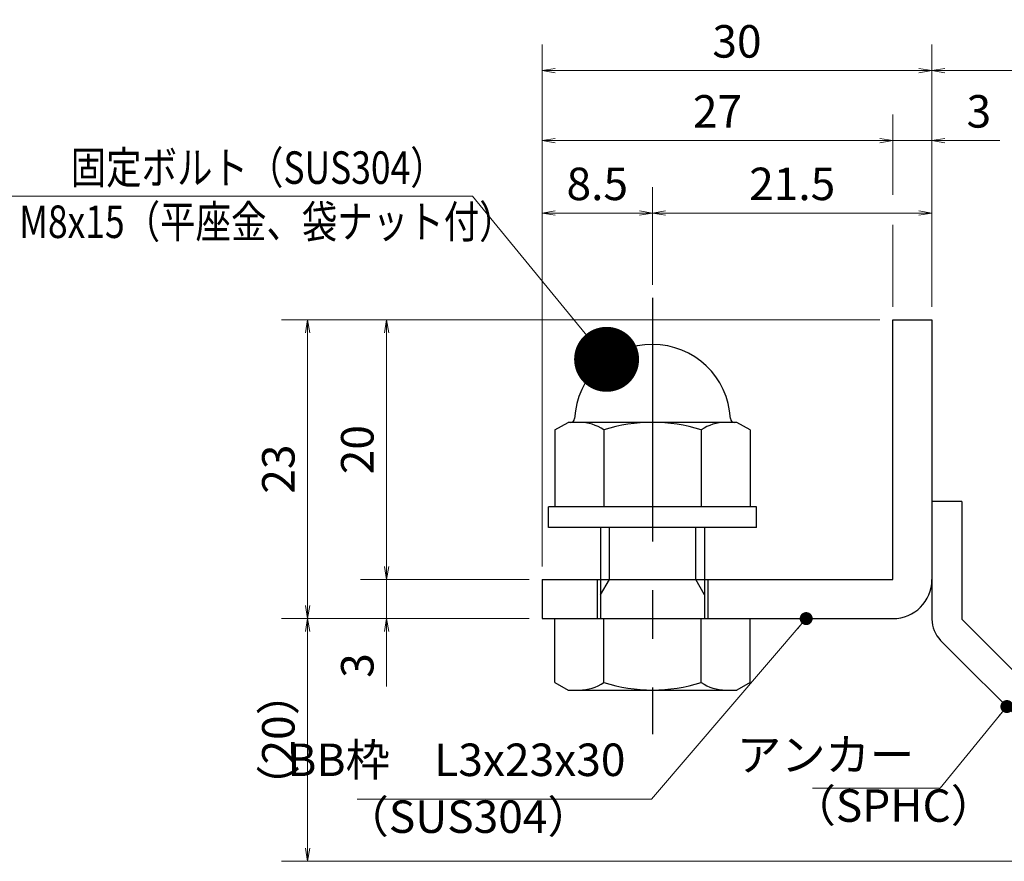
# Model space of a CAD drawing. Extents: x 0 to 2100, y 0 to 1485.
# Drawn here: x 1018 to 1397, y 270 to 594 of the extents above; entities that cross this region are included whole.
import ezdxf

# ---------------------------------------------------------------- set-up
doc = ezdxf.new("R2010")
doc.units = 0
doc.header["$LTSCALE"] = 15
doc.header["$MEASUREMENT"] = 0
doc.linetypes.add('CENTER', pattern=[2, 1.25, -0.25, 0.25, -0.25])
doc.layers.get('0').update_dxf_attribs({"color": 5, "linetype": 'CONTINUOUS'})
doc.layers.get('DEFPOINTS').update_dxf_attribs({"color": 250, "linetype": 'CONTINUOUS'})
for name, color, linetype, lineweight in [('アンカー', 7, 'CONTINUOUS', 25), ('寸法注釈', 30, 'CONTINUOUS', 18), ('枠', 7, 'CONTINUOUS', 25), ('締付部品', 7, 'CONTINUOUS', 25)]:
    doc.layers.add(name, color=color, linetype=linetype, lineweight=lineweight)
doc.styles.add('BIGFONT', font='romans.shx', dxfattribs={"width": 0.7336, "bigfont": 'extfont.shx'})
doc.styles.get("Standard").update_dxf_attribs({"font": 'ROMANS.SHX', "width": 0.8, "height": 12.5, "bigfont": 'EXTFONT.SHX'})
doc.dimstyles.get("Standard").update_dxf_attribs({"dimscale": 5, "dimtxt": 12.5, "dimasz": 2, "dimexe": 0.5, "dimexo": 0.5, "dimgap": 0.5, "dimtad": 3, "dimdec": 4, "dimdsep": 46, "dimtxsty": 'Standard', "dimblk1": 'OPEN', "dimblk2": 'OPEN', "dimsah": 1, "dimcen": 0, "dimclrd": 30, "dimclre": 30, "dimclrt": 256, "dimadec": 4, "dimazin": 2, "dimtfac": 1, "dimtdec": 4, "dimtmove": 0, "dimatfit": 3, "dimldrblk": 'OPEN', "dimfxl": 0, "dimtolj": 1, "dimlwd": -1, "dimlwe": -1, "dimarcsym": 0})

# ---------------------------------------------------------------- blocks, each defined once
blk = doc.blocks.new('_OPEN')
at = {"color": 0, "linetype": 'ByBlock'}
for p, q in [((-1, 0.1667), (0, 0)), ((0, 0), (-1, -0.1667)), ((0, 0), (-1, 0))]:
    blk.add_line(p, q, dxfattribs=at)
blk = doc.blocks.new('*D107')
at = {"layer": 'DEFPOINTS', "color": 0}
for p in [(1465.45, 574.53), (1368.93, 478.69), (1465.45, 278.44)]:
    blk.add_point(p, dxfattribs=at)
at = {"layer": '寸法注釈', "color": 30}
for p, q in [((1368.93, 483.69), (1368.93, 584.53)), ((1465.45, 283.44), (1465.45, 584.53)), ((1373.93, 574.53), (1460.45, 574.53))]:
    blk.add_line(p, q, dxfattribs=at)
at = {"layer": '寸法注釈', "color": 30, "xscale": 5, "yscale": 5, "zscale": 5, "rotation": 180}
blk.add_blockref('_OPEN', (1368.93, 574.53), dxfattribs=at)
at = {"layer": '寸法注釈', "color": 30, "xscale": 5, "yscale": 5, "zscale": 5}
blk.add_blockref('_OPEN', (1465.45, 574.53), dxfattribs=at)
at = {"layer": '寸法注釈', "color": 7, "insert": (1417.19, 585.78), "char_height": 12.5, "attachment_point": 5, "style": 'BIGFONT'}
blk.add_mtext('\\A1;（20）', dxfattribs=at)
blk = doc.blocks.new('_Dot')
at = {"color": 0, "linetype": 'ByBlock', "lineweight": -2}
blk.add_line((-0.5, 0), (-1, 0), dxfattribs=at)
at = {"color": 0, "linetype": 'ByBlock', "const_width": 0.5}
blk.add_lwpolyline([(-0.25, 0, 1), (0.25, 0, 1)], format="xyb", close=True, dxfattribs=at)
blk = doc.blocks.new('A$C6EB770D1')
at = {"layer": 'アンカー'}
for p, q in [((26.051, 19.304), (9.047, 2.3)), ((27.678, 17.678), (26.051, 19.304)), ((27.678, 17.678), (10.674, 0.674)), ((0, 2.3), (9.047, 2.3)), ((0, 2.3), (0, 0)), ((0, 0), (9.047, 0))]:
    blk.add_line(p, q, dxfattribs=at)
blk.add_arc((9.047, 2.3), 2.3, 270, 315, dxfattribs=at)
blk = doc.blocks.new('*D108')
at = {"layer": 'DEFPOINTS', "color": 0}
for p in [(1218.93, 574.53), (1368.93, 478.69), (1218.93, 378.69)]:
    blk.add_point(p, dxfattribs=at)
at = {"layer": '寸法注釈', "color": 30}
for p, q in [((1218.93, 383.69), (1218.93, 584.53)), ((1368.93, 483.69), (1368.93, 584.53)), ((1363.93, 574.53), (1223.93, 574.53))]:
    blk.add_line(p, q, dxfattribs=at)
at = {"layer": '寸法注釈', "color": 30, "xscale": 5, "yscale": 5, "zscale": 5, "rotation": 180}
blk.add_blockref('_OPEN', (1218.93, 574.53), dxfattribs=at)
at = {"layer": '寸法注釈', "color": 30, "xscale": 5, "yscale": 5, "zscale": 5}
blk.add_blockref('_OPEN', (1368.93, 574.53), dxfattribs=at)
at = {"layer": '寸法注釈', "color": 7, "insert": (1293.93, 585.78), "char_height": 12.5, "attachment_point": 5, "style": 'BIGFONT'}
blk.add_mtext('\\A1;30', dxfattribs=at)
blk = doc.blocks.new('*D109')
at = {"layer": 'DEFPOINTS', "color": 0}
for p in [(1353.93, 478.69), (1159.08, 378.69), (1218.93, 378.69)]:
    blk.add_point(p, dxfattribs=at)
at = {"layer": '寸法注釈', "color": 30}
for p, q in [((1348.93, 478.69), (1149.08, 478.69)), ((1159.08, 473.69), (1159.08, 383.69)), ((1213.93, 378.69), (1149.08, 378.69))]:
    blk.add_line(p, q, dxfattribs=at)
at = {"layer": '寸法注釈', "color": 30, "xscale": 5, "yscale": 5, "zscale": 5}
for p, rotation in [((1159.08, 478.69), 90), ((1159.08, 378.69), 270)]:
    blk.add_blockref('_OPEN', p, dxfattribs=dict(at, rotation=rotation))
at = {"layer": '寸法注釈', "color": 7, "insert": (1147.83, 428.69), "char_height": 12.5, "attachment_point": 5, "rotation": 90, "style": 'BIGFONT'}
blk.add_mtext('\\A1;20', dxfattribs=at)
blk = doc.blocks.new('*D110')
at = {"layer": 'DEFPOINTS', "color": 0}
for p in [(1353.93, 478.69), (1128.7, 363.69), (1218.93, 363.69)]:
    blk.add_point(p, dxfattribs=at)
at = {"layer": '寸法注釈', "color": 30}
for p, q in [((1348.93, 478.69), (1118.7, 478.69)), ((1128.7, 473.69), (1128.7, 368.69)), ((1213.93, 363.69), (1118.7, 363.69))]:
    blk.add_line(p, q, dxfattribs=at)
at = {"layer": '寸法注釈', "color": 30, "xscale": 5, "yscale": 5, "zscale": 5}
for p, rotation in [((1128.7, 478.69), 90), ((1128.7, 363.69), 270)]:
    blk.add_blockref('_OPEN', p, dxfattribs=dict(at, rotation=rotation))
at = {"layer": '寸法注釈', "color": 7, "insert": (1117.45, 421.19), "char_height": 12.5, "attachment_point": 5, "rotation": 90, "style": 'BIGFONT'}
blk.add_mtext('\\A1;23', dxfattribs=at)
blk = doc.blocks.new('*D111')
at = {"layer": 'DEFPOINTS', "color": 0}
for p in [(1128.7, 363.69), (1218.93, 363.69), (1457.32, 270.3)]:
    blk.add_point(p, dxfattribs=at)
at = {"layer": '寸法注釈', "color": 30}
for p, q in [((1213.93, 363.69), (1118.7, 363.69)), ((1128.7, 275.3), (1128.7, 358.69)), ((1452.32, 270.3), (1118.7, 270.3))]:
    blk.add_line(p, q, dxfattribs=at)
at = {"layer": '寸法注釈', "color": 30, "xscale": 5, "yscale": 5, "zscale": 5}
for p, rotation in [((1128.7, 363.69), 90), ((1128.7, 270.3), 270)]:
    blk.add_blockref('_OPEN', p, dxfattribs=dict(at, rotation=rotation))
at = {"layer": '寸法注釈', "color": 7, "insert": (1117.45, 317), "char_height": 12.5, "attachment_point": 5, "rotation": 90, "style": 'BIGFONT'}
blk.add_mtext('\\A1;（20）', dxfattribs=at)
blk = doc.blocks.new('*D112')
at = {"layer": 'DEFPOINTS', "color": 0}
for p in [(1218.93, 378.69), (1159.08, 363.69), (1218.93, 363.69)]:
    blk.add_point(p, dxfattribs=at)
at = {"layer": '寸法注釈', "color": 30}
for p, q in [((1159.08, 383.69), (1159.08, 388.69)), ((1213.93, 378.69), (1149.08, 378.69)), ((1159.08, 378.69), (1159.08, 363.69)), ((1213.93, 363.69), (1149.08, 363.69)), ((1159.08, 358.69), (1159.08, 337.58))]:
    blk.add_line(p, q, dxfattribs=at)
at = {"layer": '寸法注釈', "color": 30, "xscale": 5, "yscale": 5, "zscale": 5}
for p, rotation in [((1159.08, 378.69), 270), ((1159.08, 363.69), 90)]:
    blk.add_blockref('_OPEN', p, dxfattribs=dict(at, rotation=rotation))
at = {"layer": '寸法注釈', "color": 7, "insert": (1147.83, 345.64), "char_height": 12.5, "attachment_point": 5, "rotation": 90, "style": 'BIGFONT'}
blk.add_mtext('\\A1;3', dxfattribs=at)
blk = doc.blocks.new('A$C137235B9')
at = {"layer": '枠'}
for p, q in [((21.693, 12.25), (24.693, 12.25)), ((21.693, 3.75), (24.693, 3.75))]:
    blk.add_line(p, q, dxfattribs=at)
at = {"layer": '締付部品'}
for p, q in [((16.093, 16), (16.093, 0)), ((17.693, 16), (16.093, 16)), ((17.693, 16), (17.693, 0)), ((10.174, 15.506), (9.593, 14.5)), ((10.174, 15.506), (16.093, 15.506)), ((24.693, 0.494), (24.693, 15.506)), ((29.613, 15.506), (24.693, 15.506)), ((29.613, 15.506), (30.193, 14.5)), ((9.593, 14.5), (9.593, 1.5)), ((30.193, 1.5), (30.193, 14.5)), ((10.174, 11.753), (16.093, 11.753)), ((17.693, 12), (24.693, 12)), ((22.866, 12), (21.693, 11.323)), ((21.693, 4), (21.693, 12)), ((29.613, 11.753), (24.693, 11.753)), ((21.693, 11.323), (17.693, 11.323)), ((21.693, 4.677), (17.693, 4.677)), ((22.866, 4), (21.693, 4.677)), ((10.174, 4.247), (16.093, 4.247)), ((17.693, 4), (24.693, 4)), ((29.613, 4.247), (24.693, 4.247)), ((10.174, 0.494), (9.593, 1.5)), ((29.613, 0.494), (30.193, 1.5)), ((10.174, 0.494), (16.093, 0.494)), ((17.693, 0), (16.093, 0)), ((29.613, 0.494), (24.693, 0.494))]:
    blk.add_line(p, q, dxfattribs=at)
at = {"layer": '締付部品', "color": 6, "linetype": 'CENTER'}
blk.add_line((0, 8), (33.589, 8), dxfattribs=at)
at = {"layer": '締付部品'}
for centre, radius, start, end in [((9.593, 8), 6, 92.7294, 267.2706), ((9.293, 14.293), 0.3, 272.7294, 0), ((12.916, 13.629), 3.323, 180, 214.38425), ((26.871, 13.629), 3.323, 325.61575, 0), ((22.013, 8), 12.419, 162.41205, 197.58795), ((17.774, 8), 12.419, 342.41205, 17.58795), ((12.916, 2.371), 3.323, 145.61575, 180), ((26.871, 2.371), 3.323, 0, 34.38425), ((9.293, 1.707), 0.3, 0, 87.2706)]:
    blk.add_arc(centre, radius, start, end, dxfattribs=at)
blk = doc.blocks.new('*D113')
at = {"layer": 'DEFPOINTS', "color": 0}
for p in [(1368.93, 519.7), (1261.43, 487.16), (1368.93, 478.69)]:
    blk.add_point(p, dxfattribs=at)
at = {"layer": '寸法注釈', "color": 30}
for p, q in [((1261.43, 492.16), (1261.43, 529.7)), ((1368.93, 483.69), (1368.93, 529.7)), ((1266.43, 519.7), (1363.93, 519.7))]:
    blk.add_line(p, q, dxfattribs=at)
at = {"layer": '寸法注釈', "color": 30, "xscale": 5, "yscale": 5, "zscale": 5, "rotation": 180}
blk.add_blockref('_OPEN', (1261.43, 519.7), dxfattribs=at)
at = {"layer": '寸法注釈', "color": 30, "xscale": 5, "yscale": 5, "zscale": 5}
blk.add_blockref('_OPEN', (1368.93, 519.7), dxfattribs=at)
at = {"layer": '寸法注釈', "color": 7, "insert": (1315.18, 530.95), "char_height": 12.5, "attachment_point": 5, "style": 'BIGFONT'}
blk.add_mtext('\\A1;21.5', dxfattribs=at)
blk = doc.blocks.new('*D114')
at = {"layer": 'DEFPOINTS', "color": 0}
for p in [(1218.93, 547.6), (1353.93, 478.69), (1218.93, 403.69)]:
    blk.add_point(p, dxfattribs=at)
at = {"layer": '寸法注釈', "color": 30}
blk.add_line((1348.93, 547.6), (1223.93, 547.6), dxfattribs=at)
at = {"layer": '寸法注釈', "color": 30, "xscale": 5, "yscale": 5, "zscale": 5, "rotation": 180}
blk.add_blockref('_OPEN', (1218.93, 547.6), dxfattribs=at)
at = {"layer": '寸法注釈', "color": 30, "xscale": 5, "yscale": 5, "zscale": 5}
blk.add_blockref('_OPEN', (1353.93, 547.6), dxfattribs=at)
at = {"layer": '寸法注釈', "color": 7, "insert": (1286.43, 558.85), "char_height": 12.5, "attachment_point": 5, "style": 'BIGFONT'}
blk.add_mtext('\\A1;27', dxfattribs=at)
blk = doc.blocks.new('*D115')
at = {"layer": 'DEFPOINTS', "color": 0}
for p in [(1368.93, 547.6), (1353.93, 478.69), (1368.93, 478.69)]:
    blk.add_point(p, dxfattribs=at)
at = {"layer": '寸法注釈', "color": 30}
for p, q in [((1348.93, 547.6), (1343.93, 547.6)), ((1353.93, 547.6), (1368.93, 547.6)), ((1373.93, 547.6), (1395.04, 547.6))]:
    blk.add_line(p, q, dxfattribs=at)
at = {"layer": '寸法注釈', "color": 30, "xscale": 5, "yscale": 5, "zscale": 5}
blk.add_blockref('_OPEN', (1353.93, 547.6), dxfattribs=at)
at = {"layer": '寸法注釈', "color": 30, "xscale": 5, "yscale": 5, "zscale": 5, "rotation": 180}
blk.add_blockref('_OPEN', (1368.93, 547.6), dxfattribs=at)
at = {"layer": '寸法注釈', "color": 7, "insert": (1386.99, 558.85), "char_height": 12.5, "attachment_point": 5, "style": 'BIGFONT'}
blk.add_mtext('\\A1;3', dxfattribs=at)
blk = doc.blocks.new('*D116')
at = {"layer": 'DEFPOINTS', "color": 0}
for p in [(1261.43, 519.7), (1261.43, 487.16), (1218.93, 403.69)]:
    blk.add_point(p, dxfattribs=at)
at = {"layer": '寸法注釈', "color": 30}
for p, q in [((1218.93, 408.69), (1218.93, 529.7)), ((1261.43, 492.16), (1261.43, 529.7)), ((1223.93, 519.7), (1256.43, 519.7))]:
    blk.add_line(p, q, dxfattribs=at)
at = {"layer": '寸法注釈', "color": 30, "xscale": 5, "yscale": 5, "zscale": 5, "rotation": 180}
blk.add_blockref('_OPEN', (1218.93, 519.7), dxfattribs=at)
at = {"layer": '寸法注釈', "color": 30, "xscale": 5, "yscale": 5, "zscale": 5}
blk.add_blockref('_OPEN', (1261.43, 519.7), dxfattribs=at)
at = {"layer": '寸法注釈', "color": 7, "insert": (1240.18, 530.95), "char_height": 12.5, "attachment_point": 5, "style": 'BIGFONT'}
blk.add_mtext('\\A1;8.5', dxfattribs=at)

msp = doc.modelspace()

# ---------------------------------------------------------------- linework, layer by layer
at = {"layer": '寸法注釈'}
for p, q in [((1353.93, 526.74), (1353.93, 557.6)), ((1353.93, 483.69), (1353.93, 515.13))]:
    msp.add_line(p, q, dxfattribs=at)
at = {"layer": '枠'}
for p, q in [((1353.93, 478.69), (1368.93, 478.69)), ((1353.93, 378.69), (1353.93, 478.69)), ((1368.93, 478.69), (1368.93, 378.69)), ((1218.93, 378.69), (1353.93, 378.69)), ((1218.93, 378.69), (1218.93, 363.69)), ((1218.93, 363.69), (1353.93, 363.69))]:
    msp.add_line(p, q, dxfattribs=at)
msp.add_arc((1353.93, 378.69), 15, 270, 0, dxfattribs=at)

# ---------------------------------------------------------------- block references
at = {"layer": 'アンカー', "xscale": 5, "yscale": 5, "zscale": 5, "rotation": 270}
msp.add_blockref('A$C6EB770D1', (1368.93, 408.69), dxfattribs=at)
at = {"layer": '締付部品', "xscale": 5, "yscale": 5, "zscale": 5, "rotation": 270}
msp.add_blockref('A$C137235B9', (1221.43, 487.16), dxfattribs=at)

# ---------------------------------------------------------------- texts
at = {"layer": '寸法注釈', "color": 7, "style": 'BIGFONT', "width": 0.8}
for s, p in [('固定ボルト（SUS304）', (1037.55, 530.96)), ('M8x15（平座金、袋ナット付）', (1017.73, 510.13))]:
    msp.add_text(s, height=12.5, dxfattribs=at).set_placement(p)
at = {"layer": '寸法注釈', "color": 7, "char_height": 12.5, "style": 'BIGFONT'}
for s, insert, attachment_point in [('アンカー', (1362.11, 309.69), 6), ('BB枠\u3000L3x23x30', (1251.01, 299.21), 9), ('（SPHC）', (1314.91, 281.59), 7), ('（SUS304）', (1142.92, 277.33), 7)]:
    msp.add_mtext(s, dxfattribs=dict(at, insert=insert, attachment_point=attachment_point))

# ---------------------------------------------------------------- dimensions: what is measured, and where the dimension line sits
at = {"layer": '寸法注釈'}
for base, p1, p2, override, picture, middle in [((1218.93, 574.53), (1368.93, 478.69), (1218.93, 378.69), {"dimscale": 5, "dimtxt": 2.5, "dimasz": 1, "dimexe": 2, "dimexo": 1, "dimgap": 1, "dimtad": 3, "dimtih": 0, "dimtoh": 0, "dimdec": 1, "dimlfac": 0.2, "dimzin": 8, "dimtxsty": 'BIGFONT', "dimblk": 'Dot', "dimcen": -0.09, "dimclrd": 30, "dimclre": 30, "dimclrt": 7, "dimadec": 1, "dimtdec": 1, "dimtofl": 1, "dimldrblk": 'Dot', "dimtvp": 1, "dimtzin": 8}, '*D108', (1293.93, 585.78)), ((1218.93, 547.6), (1353.93, 478.69), (1218.93, 403.69), {"dimscale": 5, "dimtxt": 2.5, "dimasz": 1, "dimexe": 2, "dimexo": 1, "dimgap": 1, "dimtad": 3, "dimtih": 0, "dimtoh": 0, "dimdec": 1, "dimlfac": 0.2, "dimzin": 8, "dimtxsty": 'BIGFONT', "dimblk": 'Dot', "dimcen": -0.09, "dimse1": 1, "dimse2": 1, "dimclrd": 30, "dimclre": 30, "dimclrt": 7, "dimadec": 1, "dimtdec": 1, "dimtofl": 1, "dimldrblk": 'Dot', "dimtvp": 1, "dimtzin": 8}, '*D114', (1286.43, 558.85)), ((1368.93, 547.6), (1353.93, 478.69), (1368.93, 478.69), {"dimscale": 5, "dimtxt": 2.5, "dimasz": 1, "dimexe": 2, "dimexo": 1, "dimgap": 1, "dimtad": 3, "dimtih": 0, "dimtoh": 0, "dimdec": 1, "dimlfac": 0.2, "dimzin": 8, "dimtxsty": 'BIGFONT', "dimblk": 'Dot', "dimcen": -0.09, "dimse1": 1, "dimse2": 1, "dimclrd": 30, "dimclre": 30, "dimclrt": 7, "dimadec": 1, "dimtdec": 1, "dimtofl": 1, "dimldrblk": 'Dot', "dimtvp": 1, "dimtzin": 8}, '*D115', (1386.99, 558.85)), ((1261.43, 519.7), (1218.93, 403.69), (1261.43, 487.16), {"dimscale": 5, "dimtxt": 2.5, "dimasz": 1, "dimexe": 2, "dimexo": 1, "dimgap": 1, "dimtad": 3, "dimtih": 0, "dimtoh": 0, "dimdec": 1, "dimlfac": 0.2, "dimzin": 8, "dimtxsty": 'BIGFONT', "dimblk": 'Dot', "dimcen": -0.09, "dimclrd": 30, "dimclre": 30, "dimclrt": 7, "dimadec": 1, "dimtdec": 1, "dimtofl": 1, "dimldrblk": 'Dot', "dimtvp": 1, "dimtzin": 8}, '*D116', (1240.18, 530.95)), ((1368.93, 519.7), (1261.43, 487.16), (1368.93, 478.69), {"dimscale": 5, "dimtxt": 2.5, "dimasz": 1, "dimexe": 2, "dimexo": 1, "dimgap": 1, "dimtad": 3, "dimtih": 0, "dimtoh": 0, "dimdec": 1, "dimlfac": 0.2, "dimzin": 8, "dimtxsty": 'BIGFONT', "dimblk": 'Dot', "dimcen": -0.09, "dimclrd": 30, "dimclre": 30, "dimclrt": 7, "dimadec": 1, "dimtdec": 1, "dimtofl": 1, "dimldrblk": 'Dot', "dimtvp": 1, "dimtzin": 8}, '*D113', (1315.18, 530.95))]:
    dim = msp.add_linear_dim(base=base, p1=p1, p2=p2, dimstyle='Standard', override=override, dxfattribs=at)
    dim.commit()
    dim.dimension.update_dxf_attribs({"geometry": picture, "text_midpoint": middle})
dim = msp.add_linear_dim(base=(1465.45, 574.53), p1=(1368.93, 478.69), p2=(1465.45, 278.44), text='（20）', dimstyle='Standard', override={"dimscale": 5, "dimtxt": 2.5, "dimasz": 1, "dimexe": 2, "dimexo": 1, "dimgap": 1, "dimtad": 3, "dimtih": 0, "dimtoh": 0, "dimdec": 1, "dimlfac": 0.2, "dimzin": 8, "dimtxsty": 'BIGFONT', "dimblk": 'Dot', "dimcen": -0.09, "dimclrd": 30, "dimclre": 30, "dimclrt": 7, "dimadec": 1, "dimtdec": 1, "dimtofl": 1, "dimldrblk": 'Dot', "dimtvp": 1, "dimtzin": 8}, dxfattribs=at)
dim.commit()
dim.dimension.update_dxf_attribs({"geometry": '*D107', "text_midpoint": (1417.19, 585.78)})
for base, p1, p2, picture, middle in [((1128.7, 363.69), (1353.93, 478.69), (1218.93, 363.69), '*D110', (1117.45, 421.19)), ((1159.08, 378.69), (1353.93, 478.69), (1218.93, 378.69), '*D109', (1147.83, 428.69)), ((1159.08, 363.69), (1218.93, 378.69), (1218.93, 363.69), '*D112', (1147.83, 345.64))]:
    dim = msp.add_linear_dim(base=base, p1=p1, p2=p2, angle=90, dimstyle='Standard', override={"dimscale": 5, "dimtxt": 2.5, "dimasz": 1, "dimexe": 2, "dimexo": 1, "dimgap": 1, "dimtad": 3, "dimtih": 0, "dimtoh": 0, "dimdec": 1, "dimlfac": 0.2, "dimzin": 8, "dimtxsty": 'BIGFONT', "dimblk": 'Dot', "dimcen": -0.09, "dimclrd": 30, "dimclre": 30, "dimclrt": 7, "dimadec": 1, "dimtdec": 1, "dimtofl": 1, "dimldrblk": 'Dot', "dimtvp": 1, "dimtzin": 8}, dxfattribs=at)
    dim.commit()
    dim.dimension.update_dxf_attribs({"geometry": picture, "text_midpoint": middle})
dim = msp.add_linear_dim(base=(1128.7, 363.69), p1=(1457.32, 270.3), p2=(1218.93, 363.69), angle=90, text='（20）', dimstyle='Standard', override={"dimscale": 5, "dimtxt": 2.5, "dimasz": 1, "dimexe": 2, "dimexo": 1, "dimgap": 1, "dimtad": 3, "dimtih": 0, "dimtoh": 0, "dimdec": 1, "dimlfac": 0.2, "dimzin": 8, "dimtxsty": 'BIGFONT', "dimblk": 'Dot', "dimcen": -0.09, "dimclrd": 30, "dimclre": 30, "dimclrt": 7, "dimadec": 1, "dimtdec": 1, "dimtofl": 1, "dimldrblk": 'Dot', "dimtvp": 1, "dimtzin": 8}, dxfattribs=at)
dim.commit()
dim.dimension.update_dxf_attribs({"geometry": '*D111', "text_midpoint": (1117.45, 317)})

# ---------------------------------------------------------------- leaders
msp.add_leader([(1243.76, 463.44), (1192.1, 526.17), (1011.46, 526.17)], dimstyle='Standard', override={"dimasz": 20, "dimldrblk": 'DotSmall'}, dxfattribs=at)
at = {"layer": '寸法注釈', "annotation_type": 0, "has_hookline": 1, "hookline_direction": 1}
for points, override, text_width in [([(1320.56, 363.69), (1261.01, 294.21), (1256.01, 294.21)], {"dimscale": 5, "dimtxt": 2.5, "dimasz": 1, "dimexe": 2, "dimexo": 1, "dimgap": 1, "dimtad": 3, "dimtih": 0, "dimtoh": 0, "dimdec": 1, "dimzin": 8, "dimtxsty": 'BIGFONT', "dimcen": -0.09, "dimclrd": 30, "dimclre": 30, "dimclrt": 7, "dimadec": 1, "dimtdec": 1, "dimtofl": 1, "dimldrblk": 'Dot', "dimtvp": 1, "dimtzin": 8}, 103.23), ([(1397.78, 329.85), (1372.11, 298.44), (1367.11, 298.44)], {"dimscale": 5, "dimtxt": 2.5, "dimasz": 1, "dimexe": 2, "dimexo": 1, "dimgap": 1, "dimtad": 3, "dimtih": 0, "dimtoh": 0, "dimdec": 1, "dimlfac": 0.2, "dimzin": 8, "dimtxsty": 'BIGFONT', "dimcen": -0.09, "dimclrd": 30, "dimclre": 30, "dimclrt": 7, "dimadec": 1, "dimtdec": 1, "dimtofl": 1, "dimldrblk": 'Dot', "dimtvp": 1, "dimtzin": 8}, 39.13)]:
    msp.add_leader(points, dimstyle='Standard', override=override, dxfattribs=dict(at, text_width=text_width))

doc.saveas('drawing.dxf')
